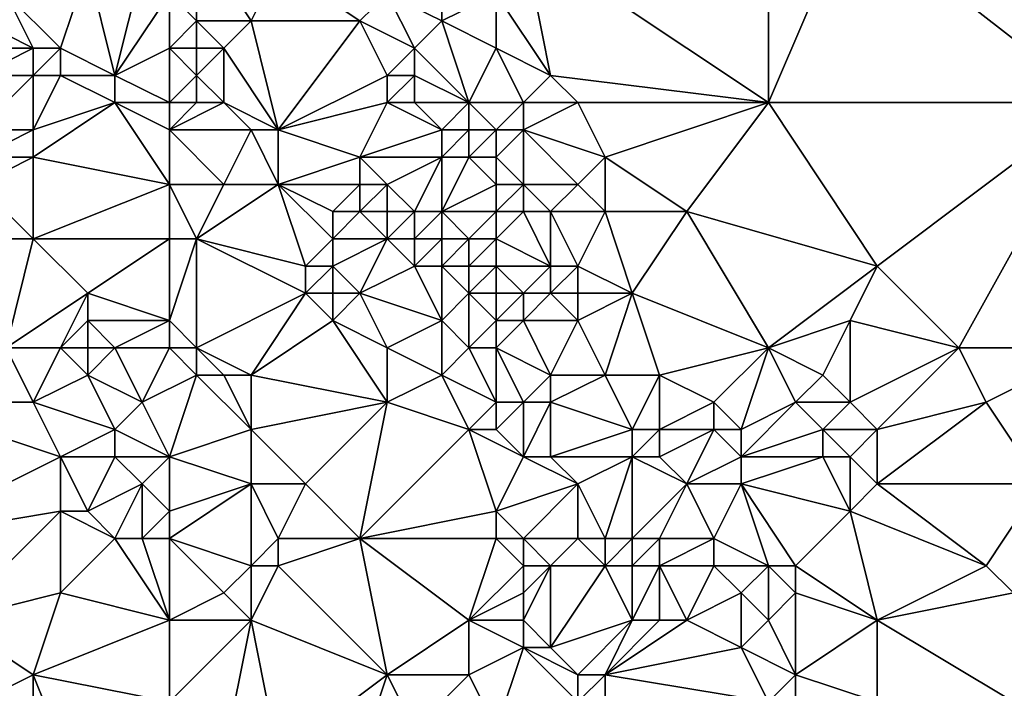
# Model space of a CAD drawing. Units: metres. Extents: x 78750 to 79375, y 347000 to 347500.
# Drawn here: x 78808 to 78845, y 347096 to 347121 of the extents above; entities that cross this region are included whole.
import ezdxf

# ---------------------------------------------------------------- set-up
doc = ezdxf.new("R2010")
doc.units = ezdxf.units.M
doc.layers.add('Terrain', color=15, linetype='Continuous')

msp = doc.modelspace()

# ---------------------------------------------------------------- linework, layer by layer
at = {"layer": 'Terrain'}
for points in [[(78827, 347124, 247.89), (78836, 347118, 247.91), (78836, 347128, 247.93), (78827, 347124, 247.89)], [(78836, 347128, 247.93), (78836, 347118, 247.91), (78839, 347125, 247.84), (78836, 347128, 247.93)], [(78839, 347125, 247.84), (78836, 347118, 247.91), (78848, 347118, 247.78), (78839, 347125, 247.84)], [(78849, 347124, 248), (78839, 347125, 247.84), (78848, 347118, 247.78), (78849, 347124, 248)], [(78815, 347124, 248.39), (78814, 347122, 248.18), (78815, 347121, 247.98), (78815, 347124, 248.39)], [(78815, 347124, 248.39), (78815, 347121, 247.98), (78817, 347121, 248.27), (78815, 347124, 248.39)], [(78815, 347124, 248.39), (78817, 347121, 248.27), (78818, 347123, 248.48), (78815, 347124, 248.39)], [(78827, 347124, 247.89), (78826, 347122, 247.95), (78828, 347119, 247.99), (78827, 347124, 247.89)], [(78827, 347124, 247.89), (78828, 347119, 247.99), (78836, 347118, 247.91), (78827, 347124, 247.89)], [(78811, 347123, 248.4), (78808, 347122, 248.45), (78810, 347120, 248.24), (78811, 347123, 248.4)], [(78811, 347123, 248.4), (78810, 347120, 248.24), (78812, 347119, 247.97), (78811, 347123, 248.4)], [(78811, 347123, 248.4), (78812, 347119, 247.97), (78813, 347123, 248.31), (78811, 347123, 248.4)], [(78814, 347122, 248.18), (78813, 347123, 248.31), (78812, 347119, 247.97), (78814, 347122, 248.18)], [(78818, 347123, 248.48), (78817, 347121, 248.27), (78821, 347121, 248.46), (78818, 347123, 248.48)], [(78818, 347123, 248.48), (78821, 347121, 248.46), (78822, 347122, 248.22), (78818, 347123, 248.48)], [(78808, 347122, 248.45), (78807, 347121, 248.13), (78809, 347120, 248.15), (78808, 347122, 248.45)], [(78808, 347122, 248.45), (78809, 347120, 248.15), (78810, 347120, 248.24), (78808, 347122, 248.45)], [(78814, 347122, 248.18), (78812, 347119, 247.97), (78814, 347120, 247.95), (78814, 347122, 248.18)], [(78814, 347122, 248.18), (78814, 347120, 247.95), (78815, 347121, 247.98), (78814, 347122, 248.18)], [(78822, 347122, 248.22), (78821, 347121, 248.46), (78823, 347120, 248.51), (78822, 347122, 248.22)], [(78822, 347122, 248.22), (78823, 347120, 248.51), (78824, 347121, 248.05), (78822, 347122, 248.22)], [(78822, 347122, 248.22), (78824, 347121, 248.05), (78824, 347122, 248.12), (78822, 347122, 248.22)], [(78824, 347122, 248.12), (78824, 347121, 248.05), (78826, 347122, 247.95), (78824, 347122, 248.12)], [(78824, 347121, 248.05), (78826, 347120, 248.01), (78826, 347122, 247.95), (78824, 347121, 248.05)], [(78826, 347122, 247.95), (78826, 347120, 248.01), (78828, 347119, 247.99), (78826, 347122, 247.95)], [(78807, 347121, 248.13), (78807, 347120, 247.94), (78809, 347120, 248.15), (78807, 347121, 248.13)], [(78815, 347121, 247.98), (78814, 347120, 247.95), (78815, 347120, 247.91), (78815, 347121, 247.98)], [(78815, 347121, 247.98), (78815, 347120, 247.91), (78816, 347120, 248.03), (78815, 347121, 247.98)], [(78815, 347121, 247.98), (78816, 347120, 248.03), (78817, 347121, 248.27), (78815, 347121, 247.98)], [(78817, 347121, 248.27), (78816, 347120, 248.03), (78818, 347117, 247.76), (78817, 347121, 248.27)], [(78817, 347121, 248.27), (78818, 347117, 247.76), (78821, 347121, 248.46), (78817, 347121, 248.27)], [(78821, 347121, 248.46), (78818, 347117, 247.76), (78822, 347119, 248.47), (78821, 347121, 248.46)], [(78821, 347121, 248.46), (78822, 347119, 248.47), (78823, 347120, 248.51), (78821, 347121, 248.46)], [(78824, 347121, 248.05), (78823, 347120, 248.51), (78825, 347118, 248.43), (78824, 347121, 248.05)], [(78824, 347121, 248.05), (78825, 347118, 248.43), (78826, 347120, 248.01), (78824, 347121, 248.05)], [(78807, 347120, 247.94), (78807, 347119, 247.83), (78809, 347120, 248.15), (78807, 347120, 247.94)], [(78809, 347120, 248.15), (78807, 347119, 247.83), (78809, 347119, 248.06), (78809, 347120, 248.15)], [(78809, 347120, 248.15), (78809, 347119, 248.06), (78810, 347120, 248.24), (78809, 347120, 248.15)], [(78810, 347120, 248.24), (78809, 347119, 248.06), (78810, 347119, 248.23), (78810, 347120, 248.24)], [(78810, 347120, 248.24), (78810, 347119, 248.23), (78812, 347119, 247.97), (78810, 347120, 248.24)], [(78814, 347120, 247.95), (78812, 347119, 247.97), (78814, 347118, 247.99), (78814, 347120, 247.95)], [(78814, 347120, 247.95), (78814, 347118, 247.99), (78815, 347119, 247.89), (78814, 347120, 247.95)], [(78814, 347120, 247.95), (78815, 347119, 247.89), (78815, 347120, 247.91), (78814, 347120, 247.95)], [(78815, 347120, 247.91), (78815, 347119, 247.89), (78816, 347120, 248.03), (78815, 347120, 247.91)], [(78816, 347120, 248.03), (78815, 347119, 247.89), (78816, 347118, 247.74), (78816, 347120, 248.03)], [(78816, 347120, 248.03), (78816, 347118, 247.74), (78818, 347117, 247.76), (78816, 347120, 248.03)], [(78823, 347120, 248.51), (78822, 347119, 248.47), (78823, 347119, 248.67), (78823, 347120, 248.51)], [(78823, 347120, 248.51), (78823, 347119, 248.67), (78825, 347118, 248.43), (78823, 347120, 248.51)], [(78826, 347120, 248.01), (78825, 347118, 248.43), (78827, 347118, 248.16), (78826, 347120, 248.01)], [(78826, 347120, 248.01), (78827, 347118, 248.16), (78828, 347119, 247.99), (78826, 347120, 248.01)], [(78807, 347119, 247.83), (78807, 347117, 248.04), (78809, 347119, 248.06), (78807, 347119, 247.83)], [(78809, 347119, 248.06), (78807, 347117, 248.04), (78809, 347117, 248.29), (78809, 347119, 248.06)], [(78809, 347119, 248.06), (78809, 347117, 248.29), (78810, 347119, 248.23), (78809, 347119, 248.06)], [(78810, 347119, 248.23), (78809, 347117, 248.29), (78812, 347118, 248.03), (78810, 347119, 248.23)], [(78810, 347119, 248.23), (78812, 347118, 248.03), (78812, 347119, 247.97), (78810, 347119, 248.23)], [(78812, 347119, 247.97), (78812, 347118, 248.03), (78814, 347118, 247.99), (78812, 347119, 247.97)], [(78815, 347119, 247.89), (78814, 347118, 247.99), (78815, 347118, 247.83), (78815, 347119, 247.89)], [(78815, 347119, 247.89), (78815, 347118, 247.83), (78816, 347118, 247.74), (78815, 347119, 247.89)], [(78822, 347119, 248.47), (78818, 347117, 247.76), (78822, 347118, 248.46), (78822, 347119, 248.47)], [(78822, 347119, 248.47), (78822, 347118, 248.46), (78823, 347119, 248.67), (78822, 347119, 248.47)], [(78823, 347119, 248.67), (78822, 347118, 248.46), (78823, 347118, 248.63), (78823, 347119, 248.67)], [(78823, 347119, 248.67), (78823, 347118, 248.63), (78825, 347118, 248.43), (78823, 347119, 248.67)], [(78828, 347119, 247.99), (78827, 347118, 248.16), (78829, 347118, 248), (78828, 347119, 247.99)], [(78828, 347119, 247.99), (78829, 347118, 248), (78836, 347118, 247.91), (78828, 347119, 247.99)], [(78812, 347118, 248.03), (78809, 347117, 248.29), (78809, 347116, 248.43), (78812, 347118, 248.03)], [(78814, 347115, 248.45), (78812, 347118, 248.03), (78809, 347116, 248.43), (78814, 347115, 248.45)], [(78814, 347118, 247.99), (78812, 347118, 248.03), (78814, 347117, 248.23), (78814, 347118, 247.99)], [(78814, 347117, 248.23), (78812, 347118, 248.03), (78814, 347115, 248.45), (78814, 347117, 248.23)], [(78814, 347118, 247.99), (78814, 347117, 248.23), (78815, 347118, 247.83), (78814, 347118, 247.99)], [(78815, 347118, 247.83), (78814, 347117, 248.23), (78816, 347118, 247.74), (78815, 347118, 247.83)], [(78816, 347118, 247.74), (78814, 347117, 248.23), (78817, 347117, 247.79), (78816, 347118, 247.74)], [(78816, 347118, 247.74), (78817, 347117, 247.79), (78818, 347117, 247.76), (78816, 347118, 247.74)], [(78822, 347118, 248.46), (78818, 347117, 247.76), (78821, 347116, 247.89), (78822, 347118, 248.46)], [(78822, 347118, 248.46), (78821, 347116, 247.89), (78824, 347117, 248.54), (78822, 347118, 248.46)], [(78822, 347118, 248.46), (78824, 347117, 248.54), (78823, 347118, 248.63), (78822, 347118, 248.46)], [(78823, 347118, 248.63), (78824, 347117, 248.54), (78825, 347118, 248.43), (78823, 347118, 248.63)], [(78824, 347117, 248.54), (78825, 347117, 248.42), (78825, 347118, 248.43), (78824, 347117, 248.54)], [(78825, 347118, 248.43), (78825, 347117, 248.42), (78826, 347117, 248.31), (78825, 347118, 248.43)], [(78825, 347118, 248.43), (78826, 347117, 248.31), (78827, 347118, 248.16), (78825, 347118, 248.43)], [(78827, 347118, 248.16), (78826, 347117, 248.31), (78827, 347117, 248.26), (78827, 347118, 248.16)], [(78827, 347118, 248.16), (78827, 347117, 248.26), (78829, 347118, 248), (78827, 347118, 248.16)], [(78829, 347118, 248), (78827, 347117, 248.26), (78830, 347116, 248.22), (78829, 347118, 248)], [(78829, 347118, 248), (78830, 347116, 248.22), (78836, 347118, 247.91), (78829, 347118, 248)], [(78830, 347116, 248.22), (78833, 347114, 248.11), (78836, 347118, 247.91), (78830, 347116, 248.22)], [(78833, 347114, 248.11), (78840, 347112, 247.82), (78836, 347118, 247.91), (78833, 347114, 248.11)], [(78848, 347118, 247.78), (78836, 347118, 247.91), (78840, 347112, 247.82), (78848, 347118, 247.78)], [(78848, 347118, 247.78), (78840, 347112, 247.82), (78843, 347109, 247.93), (78848, 347118, 247.78)], [(78848, 347118, 247.78), (78843, 347109, 247.93), (78848, 347109, 247.73), (78848, 347118, 247.78)], [(78807, 347117, 248.04), (78807, 347116, 248.24), (78809, 347117, 248.29), (78807, 347117, 248.04)], [(78809, 347117, 248.29), (78807, 347116, 248.24), (78809, 347116, 248.43), (78809, 347117, 248.29)], [(78814, 347117, 248.23), (78814, 347115, 248.45), (78816, 347115, 248.24), (78814, 347117, 248.23)], [(78814, 347117, 248.23), (78816, 347115, 248.24), (78817, 347117, 247.79), (78814, 347117, 248.23)], [(78817, 347117, 247.79), (78816, 347115, 248.24), (78818, 347115, 247.97), (78817, 347117, 247.79)], [(78817, 347117, 247.79), (78818, 347115, 247.97), (78818, 347117, 247.76), (78817, 347117, 247.79)], [(78818, 347117, 247.76), (78818, 347115, 247.97), (78821, 347116, 247.89), (78818, 347117, 247.76)], [(78824, 347117, 248.54), (78821, 347116, 247.89), (78824, 347116, 248.29), (78824, 347117, 248.54)], [(78824, 347117, 248.54), (78824, 347116, 248.29), (78825, 347117, 248.42), (78824, 347117, 248.54)], [(78824, 347116, 248.29), (78825, 347116, 248.39), (78825, 347117, 248.42), (78824, 347116, 248.29)], [(78825, 347117, 248.42), (78825, 347116, 248.39), (78826, 347117, 248.31), (78825, 347117, 248.42)], [(78826, 347117, 248.31), (78825, 347116, 248.39), (78826, 347116, 248.44), (78826, 347117, 248.31)], [(78826, 347117, 248.31), (78826, 347116, 248.44), (78827, 347117, 248.26), (78826, 347117, 248.31)], [(78827, 347117, 248.26), (78826, 347116, 248.44), (78827, 347115, 248.42), (78827, 347117, 248.26)], [(78827, 347117, 248.26), (78827, 347115, 248.42), (78829, 347115, 248.36), (78827, 347117, 248.26)], [(78827, 347117, 248.26), (78829, 347115, 248.36), (78830, 347116, 248.22), (78827, 347117, 248.26)], [(78807, 347116, 248.24), (78807, 347115, 248.41), (78809, 347116, 248.43), (78807, 347116, 248.24)], [(78809, 347116, 248.43), (78807, 347115, 248.41), (78809, 347113, 248.43), (78809, 347116, 248.43)], [(78814, 347115, 248.45), (78809, 347116, 248.43), (78809, 347113, 248.43), (78814, 347115, 248.45)], [(78821, 347116, 247.89), (78818, 347115, 247.97), (78821, 347115, 247.67), (78821, 347116, 247.89)], [(78821, 347116, 247.89), (78821, 347115, 247.67), (78822, 347115, 247.71), (78821, 347116, 247.89)], [(78821, 347116, 247.89), (78822, 347115, 247.71), (78824, 347116, 248.29), (78821, 347116, 247.89)], [(78824, 347116, 248.29), (78822, 347115, 247.71), (78823, 347114, 247.6), (78824, 347116, 248.29)], [(78824, 347116, 248.29), (78823, 347114, 247.6), (78824, 347114, 247.72), (78824, 347116, 248.29)], [(78824, 347116, 248.29), (78824, 347114, 247.72), (78825, 347116, 248.39), (78824, 347116, 248.29)], [(78824, 347114, 247.72), (78826, 347115, 248.32), (78825, 347116, 248.39), (78824, 347114, 247.72)], [(78825, 347116, 248.39), (78826, 347115, 248.32), (78826, 347116, 248.44), (78825, 347116, 248.39)], [(78826, 347116, 248.44), (78826, 347115, 248.32), (78827, 347115, 248.42), (78826, 347116, 248.44)], [(78830, 347116, 248.22), (78829, 347115, 248.36), (78830, 347114, 248.44), (78830, 347116, 248.22)], [(78830, 347116, 248.22), (78830, 347114, 248.44), (78833, 347114, 248.11), (78830, 347116, 248.22)], [(78807, 347115, 248.41), (78806, 347113, 248.53), (78809, 347113, 248.43), (78807, 347115, 248.41)], [(78814, 347115, 248.45), (78809, 347113, 248.43), (78814, 347113, 248.62), (78814, 347115, 248.45)], [(78814, 347115, 248.45), (78814, 347113, 248.62), (78815, 347113, 248.31), (78814, 347115, 248.45)], [(78814, 347115, 248.45), (78815, 347113, 248.31), (78816, 347115, 248.24), (78814, 347115, 248.45)], [(78816, 347115, 248.24), (78815, 347113, 248.31), (78818, 347115, 247.97), (78816, 347115, 248.24)], [(78818, 347115, 247.97), (78815, 347113, 248.31), (78819, 347112, 248.28), (78818, 347115, 247.97)], [(78818, 347115, 247.97), (78819, 347112, 248.28), (78820, 347113, 248.07), (78818, 347115, 247.97)], [(78818, 347115, 247.97), (78820, 347113, 248.07), (78820, 347114, 247.93), (78818, 347115, 247.97)], [(78818, 347115, 247.97), (78820, 347114, 247.93), (78821, 347115, 247.67), (78818, 347115, 247.97)], [(78821, 347115, 247.67), (78820, 347114, 247.93), (78821, 347114, 247.67), (78821, 347115, 247.67)], [(78821, 347115, 247.67), (78821, 347114, 247.67), (78822, 347115, 247.71), (78821, 347115, 247.67)], [(78822, 347115, 247.71), (78821, 347114, 247.67), (78822, 347114, 247.53), (78822, 347115, 247.71)], [(78822, 347115, 247.71), (78822, 347114, 247.53), (78823, 347114, 247.6), (78822, 347115, 247.71)], [(78824, 347114, 247.72), (78826, 347114, 248.12), (78826, 347115, 248.32), (78824, 347114, 247.72)], [(78826, 347115, 248.32), (78826, 347114, 248.12), (78827, 347115, 248.42), (78826, 347115, 248.32)], [(78827, 347115, 248.42), (78826, 347114, 248.12), (78827, 347114, 248.4), (78827, 347115, 248.42)], [(78827, 347115, 248.42), (78827, 347114, 248.4), (78828, 347114, 248.43), (78827, 347115, 248.42)], [(78827, 347115, 248.42), (78828, 347114, 248.43), (78829, 347115, 248.36), (78827, 347115, 248.42)], [(78829, 347115, 248.36), (78828, 347114, 248.43), (78830, 347114, 248.44), (78829, 347115, 248.36)], [(78820, 347114, 247.93), (78820, 347113, 248.07), (78821, 347114, 247.67), (78820, 347114, 247.93)], [(78821, 347114, 247.67), (78820, 347113, 248.07), (78822, 347113, 247.5), (78821, 347114, 247.67)], [(78821, 347114, 247.67), (78822, 347113, 247.5), (78822, 347114, 247.53), (78821, 347114, 247.67)], [(78822, 347114, 247.53), (78822, 347113, 247.5), (78823, 347114, 247.6), (78822, 347114, 247.53)], [(78823, 347114, 247.6), (78822, 347113, 247.5), (78823, 347113, 247.29), (78823, 347114, 247.6)], [(78823, 347114, 247.6), (78823, 347113, 247.29), (78824, 347114, 247.72), (78823, 347114, 247.6)], [(78824, 347114, 247.72), (78823, 347113, 247.29), (78824, 347113, 247.21), (78824, 347114, 247.72)], [(78824, 347114, 247.72), (78825, 347113, 247.34), (78826, 347114, 248.12), (78824, 347114, 247.72)], [(78824, 347114, 247.72), (78824, 347113, 247.21), (78825, 347113, 247.34), (78824, 347114, 247.72)], [(78826, 347114, 248.12), (78825, 347113, 247.34), (78826, 347113, 247.67), (78826, 347114, 248.12)], [(78826, 347114, 248.12), (78826, 347113, 247.67), (78827, 347114, 248.4), (78826, 347114, 248.12)], [(78827, 347114, 248.4), (78826, 347113, 247.67), (78828, 347112, 247.99), (78827, 347114, 248.4)], [(78827, 347114, 248.4), (78828, 347112, 247.99), (78828, 347114, 248.43), (78827, 347114, 248.4)], [(78828, 347114, 248.43), (78828, 347112, 247.99), (78829, 347112, 248.22), (78828, 347114, 248.43)], [(78828, 347114, 248.43), (78829, 347112, 248.22), (78830, 347114, 248.44), (78828, 347114, 248.43)], [(78830, 347114, 248.44), (78829, 347112, 248.22), (78831, 347111, 248.19), (78830, 347114, 248.44)], [(78830, 347114, 248.44), (78831, 347111, 248.19), (78833, 347114, 248.11), (78830, 347114, 248.44)], [(78833, 347114, 248.11), (78831, 347111, 248.19), (78836, 347109, 248.13), (78833, 347114, 248.11)], [(78833, 347114, 248.11), (78836, 347109, 248.13), (78840, 347112, 247.82), (78833, 347114, 248.11)], [(78806, 347113, 248.53), (78808, 347109, 248.59), (78809, 347113, 248.43), (78806, 347113, 248.53)], [(78809, 347113, 248.43), (78808, 347109, 248.59), (78811, 347111, 248.72), (78809, 347113, 248.43)], [(78814, 347113, 248.62), (78809, 347113, 248.43), (78811, 347111, 248.72), (78814, 347113, 248.62)], [(78814, 347113, 248.62), (78811, 347111, 248.72), (78814, 347110, 248.5), (78814, 347113, 248.62)], [(78814, 347113, 248.62), (78814, 347110, 248.5), (78815, 347113, 248.31), (78814, 347113, 248.62)], [(78815, 347113, 248.31), (78814, 347110, 248.5), (78815, 347109, 248.74), (78815, 347113, 248.31)], [(78815, 347113, 248.31), (78815, 347109, 248.74), (78819, 347111, 248.43), (78815, 347113, 248.31)], [(78815, 347113, 248.31), (78819, 347111, 248.43), (78819, 347112, 248.28), (78815, 347113, 248.31)], [(78820, 347113, 248.07), (78819, 347112, 248.28), (78820, 347112, 248.2), (78820, 347113, 248.07)], [(78820, 347113, 248.07), (78820, 347112, 248.2), (78822, 347113, 247.5), (78820, 347113, 248.07)], [(78822, 347113, 247.5), (78820, 347112, 248.2), (78821, 347111, 248.23), (78822, 347113, 247.5)], [(78822, 347113, 247.5), (78821, 347111, 248.23), (78823, 347112, 247.36), (78822, 347113, 247.5)], [(78822, 347113, 247.5), (78823, 347112, 247.36), (78823, 347113, 247.29), (78822, 347113, 247.5)], [(78823, 347113, 247.29), (78823, 347112, 247.36), (78824, 347113, 247.21), (78823, 347113, 247.29)], [(78824, 347113, 247.21), (78823, 347112, 247.36), (78824, 347112, 247.11), (78824, 347113, 247.21)], [(78824, 347113, 247.21), (78824, 347112, 247.11), (78825, 347113, 247.34), (78824, 347113, 247.21)], [(78824, 347112, 247.11), (78825, 347112, 247.1), (78825, 347113, 247.34), (78824, 347112, 247.11)], [(78825, 347113, 247.34), (78825, 347112, 247.1), (78826, 347113, 247.67), (78825, 347113, 247.34)], [(78826, 347113, 247.67), (78825, 347112, 247.1), (78826, 347112, 247.34), (78826, 347113, 247.67)], [(78826, 347113, 247.67), (78826, 347112, 247.34), (78828, 347112, 247.99), (78826, 347113, 247.67)], [(78819, 347112, 248.28), (78819, 347111, 248.43), (78820, 347112, 248.2), (78819, 347112, 248.28)], [(78820, 347112, 248.2), (78819, 347111, 248.43), (78820, 347111, 248.36), (78820, 347112, 248.2)], [(78820, 347112, 248.2), (78820, 347111, 248.36), (78821, 347111, 248.23), (78820, 347112, 248.2)], [(78823, 347112, 247.36), (78821, 347111, 248.23), (78824, 347110, 247.48), (78823, 347112, 247.36)], [(78823, 347112, 247.36), (78824, 347110, 247.48), (78824, 347112, 247.11), (78823, 347112, 247.36)], [(78824, 347112, 247.11), (78825, 347111, 247.09), (78825, 347112, 247.1), (78824, 347112, 247.11)], [(78824, 347112, 247.11), (78824, 347110, 247.48), (78825, 347111, 247.09), (78824, 347112, 247.11)], [(78825, 347112, 247.1), (78825, 347111, 247.09), (78826, 347112, 247.34), (78825, 347112, 247.1)], [(78826, 347112, 247.34), (78825, 347111, 247.09), (78826, 347111, 247.2), (78826, 347112, 247.34)], [(78826, 347112, 247.34), (78826, 347111, 247.2), (78827, 347111, 247.6), (78826, 347112, 247.34)], [(78826, 347112, 247.34), (78827, 347111, 247.6), (78828, 347112, 247.99), (78826, 347112, 247.34)], [(78828, 347112, 247.99), (78827, 347111, 247.6), (78828, 347111, 247.86), (78828, 347112, 247.99)], [(78828, 347112, 247.99), (78828, 347111, 247.86), (78829, 347112, 248.22), (78828, 347112, 247.99)], [(78829, 347112, 248.22), (78828, 347111, 247.86), (78829, 347111, 248.07), (78829, 347112, 248.22)], [(78829, 347112, 248.22), (78829, 347111, 248.07), (78831, 347111, 248.19), (78829, 347112, 248.22)], [(78840, 347112, 247.82), (78836, 347109, 248.13), (78839, 347110, 247.87), (78840, 347112, 247.82)], [(78840, 347112, 247.82), (78839, 347110, 247.87), (78843, 347109, 247.93), (78840, 347112, 247.82)], [(78811, 347111, 248.72), (78808, 347109, 248.59), (78810, 347109, 248.6), (78811, 347111, 248.72)], [(78811, 347111, 248.72), (78810, 347109, 248.6), (78811, 347110, 248.92), (78811, 347111, 248.72)], [(78814, 347110, 248.5), (78811, 347111, 248.72), (78811, 347110, 248.92), (78814, 347110, 248.5)], [(78819, 347111, 248.43), (78815, 347109, 248.74), (78817, 347108, 248.54), (78819, 347111, 248.43)], [(78819, 347111, 248.43), (78817, 347108, 248.54), (78820, 347110, 248.5), (78819, 347111, 248.43)], [(78819, 347111, 248.43), (78820, 347110, 248.5), (78820, 347111, 248.36), (78819, 347111, 248.43)], [(78820, 347111, 248.36), (78820, 347110, 248.5), (78821, 347111, 248.23), (78820, 347111, 248.36)], [(78821, 347111, 248.23), (78820, 347110, 248.5), (78822, 347109, 248.29), (78821, 347111, 248.23)], [(78821, 347111, 248.23), (78822, 347109, 248.29), (78824, 347110, 247.48), (78821, 347111, 248.23)], [(78824, 347110, 247.48), (78825, 347109, 247.58), (78825, 347111, 247.09), (78824, 347110, 247.48)], [(78825, 347111, 247.09), (78826, 347110, 247.32), (78826, 347111, 247.2), (78825, 347111, 247.09)], [(78825, 347111, 247.09), (78825, 347109, 247.58), (78826, 347110, 247.32), (78825, 347111, 247.09)], [(78826, 347111, 247.2), (78826, 347110, 247.32), (78827, 347111, 247.6), (78826, 347111, 247.2)], [(78827, 347111, 247.6), (78826, 347110, 247.32), (78827, 347110, 247.59), (78827, 347111, 247.6)], [(78827, 347111, 247.6), (78827, 347110, 247.59), (78828, 347111, 247.86), (78827, 347111, 247.6)], [(78828, 347111, 247.86), (78827, 347110, 247.59), (78829, 347110, 248.01), (78828, 347111, 247.86)], [(78828, 347111, 247.86), (78829, 347110, 248.01), (78829, 347111, 248.07), (78828, 347111, 247.86)], [(78829, 347111, 248.07), (78829, 347110, 248.01), (78831, 347111, 248.19), (78829, 347111, 248.07)], [(78831, 347111, 248.19), (78829, 347110, 248.01), (78830, 347108, 248.07), (78831, 347111, 248.19)], [(78831, 347111, 248.19), (78830, 347108, 248.07), (78832, 347108, 248.2), (78831, 347111, 248.19)], [(78831, 347111, 248.19), (78832, 347108, 248.2), (78836, 347109, 248.13), (78831, 347111, 248.19)], [(78811, 347110, 248.92), (78810, 347109, 248.6), (78811, 347109, 248.76), (78811, 347110, 248.92)], [(78811, 347110, 248.92), (78811, 347109, 248.76), (78812, 347109, 248.83), (78811, 347110, 248.92)], [(78814, 347110, 248.5), (78811, 347110, 248.92), (78812, 347109, 248.83), (78814, 347110, 248.5)], [(78814, 347110, 248.5), (78812, 347109, 248.83), (78814, 347109, 248.63), (78814, 347110, 248.5)], [(78814, 347110, 248.5), (78814, 347109, 248.63), (78815, 347109, 248.74), (78814, 347110, 248.5)], [(78820, 347110, 248.5), (78817, 347108, 248.54), (78822, 347107, 248.32), (78820, 347110, 248.5)], [(78820, 347110, 248.5), (78822, 347107, 248.32), (78822, 347109, 248.29), (78820, 347110, 248.5)], [(78824, 347110, 247.48), (78822, 347109, 248.29), (78824, 347108, 248.04), (78824, 347110, 247.48)], [(78824, 347110, 247.48), (78824, 347108, 248.04), (78825, 347109, 247.58), (78824, 347110, 247.48)], [(78826, 347110, 247.32), (78825, 347109, 247.58), (78826, 347109, 247.53), (78826, 347110, 247.32)], [(78826, 347110, 247.32), (78826, 347109, 247.53), (78827, 347110, 247.59), (78826, 347110, 247.32)], [(78827, 347110, 247.59), (78826, 347109, 247.53), (78828, 347108, 247.83), (78827, 347110, 247.59)], [(78827, 347110, 247.59), (78828, 347108, 247.83), (78829, 347110, 248.01), (78827, 347110, 247.59)], [(78829, 347110, 248.01), (78828, 347108, 247.83), (78830, 347108, 248.07), (78829, 347110, 248.01)], [(78839, 347110, 247.87), (78836, 347109, 248.13), (78838, 347108, 248.02), (78839, 347110, 247.87)], [(78839, 347110, 247.87), (78838, 347108, 248.02), (78839, 347107, 248.1), (78839, 347110, 247.87)], [(78839, 347110, 247.87), (78839, 347107, 248.1), (78843, 347109, 247.93), (78839, 347110, 247.87)], [(78808, 347109, 248.59), (78804, 347107, 248.41), (78809, 347107, 248.48), (78808, 347109, 248.59)], [(78808, 347109, 248.59), (78809, 347107, 248.48), (78810, 347109, 248.6), (78808, 347109, 248.59)], [(78810, 347109, 248.6), (78809, 347107, 248.48), (78811, 347108, 248.78), (78810, 347109, 248.6)], [(78810, 347109, 248.6), (78811, 347108, 248.78), (78811, 347109, 248.76), (78810, 347109, 248.6)], [(78811, 347109, 248.76), (78811, 347108, 248.78), (78812, 347109, 248.83), (78811, 347109, 248.76)], [(78812, 347109, 248.83), (78811, 347108, 248.78), (78813, 347107, 248.55), (78812, 347109, 248.83)], [(78814, 347109, 248.63), (78812, 347109, 248.83), (78813, 347107, 248.55), (78814, 347109, 248.63)], [(78814, 347109, 248.63), (78813, 347107, 248.55), (78815, 347108, 248.57), (78814, 347109, 248.63)], [(78814, 347109, 248.63), (78815, 347108, 248.57), (78815, 347109, 248.74), (78814, 347109, 248.63)], [(78815, 347109, 248.74), (78815, 347108, 248.57), (78816, 347108, 248.77), (78815, 347109, 248.74)], [(78815, 347109, 248.74), (78816, 347108, 248.77), (78817, 347108, 248.54), (78815, 347109, 248.74)], [(78822, 347109, 248.29), (78822, 347107, 248.32), (78824, 347108, 248.04), (78822, 347109, 248.29)], [(78824, 347108, 248.04), (78826, 347107, 247.82), (78825, 347109, 247.58), (78824, 347108, 248.04)], [(78825, 347109, 247.58), (78826, 347107, 247.82), (78826, 347109, 247.53), (78825, 347109, 247.58)], [(78826, 347109, 247.53), (78826, 347107, 247.82), (78827, 347107, 247.75), (78826, 347109, 247.53)], [(78826, 347109, 247.53), (78827, 347107, 247.75), (78828, 347108, 247.83), (78826, 347109, 247.53)], [(78832, 347108, 248.2), (78834, 347107, 248.3), (78836, 347109, 248.13), (78832, 347108, 248.2)], [(78834, 347107, 248.3), (78835, 347106, 248.44), (78836, 347109, 248.13), (78834, 347107, 248.3)], [(78835, 347106, 248.44), (78837, 347107, 248.31), (78836, 347109, 248.13), (78835, 347106, 248.44)], [(78836, 347109, 248.13), (78837, 347107, 248.31), (78838, 347108, 248.02), (78836, 347109, 248.13)], [(78843, 347109, 247.93), (78839, 347107, 248.1), (78840, 347106, 248.13), (78843, 347109, 247.93)], [(78843, 347109, 247.93), (78840, 347106, 248.13), (78844, 347107, 248.06), (78843, 347109, 247.93)], [(78848, 347109, 247.73), (78843, 347109, 247.93), (78844, 347107, 248.06), (78848, 347109, 247.73)], [(78848, 347109, 247.73), (78844, 347107, 248.06), (78846, 347104, 247.88), (78848, 347109, 247.73)], [(78811, 347108, 248.78), (78809, 347107, 248.48), (78812, 347106, 248.64), (78811, 347108, 248.78)], [(78811, 347108, 248.78), (78812, 347106, 248.64), (78813, 347107, 248.55), (78811, 347108, 248.78)], [(78815, 347108, 248.57), (78813, 347107, 248.55), (78814, 347105, 248.57), (78815, 347108, 248.57)], [(78815, 347108, 248.57), (78814, 347105, 248.57), (78817, 347106, 248.55), (78815, 347108, 248.57)], [(78815, 347108, 248.57), (78817, 347106, 248.55), (78816, 347108, 248.77), (78815, 347108, 248.57)], [(78816, 347108, 248.77), (78817, 347106, 248.55), (78817, 347108, 248.54), (78816, 347108, 248.77)], [(78817, 347108, 248.54), (78817, 347106, 248.55), (78822, 347107, 248.32), (78817, 347108, 248.54)], [(78824, 347108, 248.04), (78822, 347107, 248.32), (78825, 347106, 248.04), (78824, 347108, 248.04)], [(78824, 347108, 248.04), (78825, 347106, 248.04), (78826, 347107, 247.82), (78824, 347108, 248.04)], [(78828, 347108, 247.83), (78827, 347107, 247.75), (78828, 347107, 247.79), (78828, 347108, 247.83)], [(78828, 347108, 247.83), (78828, 347107, 247.79), (78830, 347108, 248.07), (78828, 347108, 247.83)], [(78830, 347108, 248.07), (78828, 347107, 247.79), (78831, 347106, 248.13), (78830, 347108, 248.07)], [(78830, 347108, 248.07), (78831, 347106, 248.13), (78832, 347108, 248.2), (78830, 347108, 248.07)], [(78832, 347108, 248.2), (78831, 347106, 248.13), (78832, 347106, 248.31), (78832, 347108, 248.2)], [(78832, 347108, 248.2), (78832, 347106, 248.31), (78834, 347107, 248.3), (78832, 347108, 248.2)], [(78838, 347108, 248.02), (78837, 347107, 248.31), (78839, 347107, 248.1), (78838, 347108, 248.02)], [(78804, 347107, 248.41), (78804, 347102, 248.34), (78810, 347105, 248.42), (78804, 347107, 248.41)], [(78804, 347107, 248.41), (78810, 347105, 248.42), (78809, 347107, 248.48), (78804, 347107, 248.41)], [(78809, 347107, 248.48), (78810, 347105, 248.42), (78812, 347106, 248.64), (78809, 347107, 248.48)], [(78814, 347105, 248.57), (78813, 347107, 248.55), (78812, 347106, 248.64), (78814, 347105, 248.57)], [(78822, 347107, 248.32), (78817, 347106, 248.55), (78819, 347104, 248.63), (78822, 347107, 248.32)], [(78822, 347107, 248.32), (78819, 347104, 248.63), (78821, 347102, 248.35), (78822, 347107, 248.32)], [(78822, 347107, 248.32), (78821, 347102, 248.35), (78825, 347106, 248.04), (78822, 347107, 248.32)], [(78826, 347107, 247.82), (78825, 347106, 248.04), (78826, 347106, 247.84), (78826, 347107, 247.82)], [(78826, 347107, 247.82), (78826, 347106, 247.84), (78827, 347107, 247.75), (78826, 347107, 247.82)], [(78827, 347107, 247.75), (78826, 347106, 247.84), (78827, 347105, 247.8), (78827, 347107, 247.75)], [(78827, 347107, 247.75), (78827, 347105, 247.8), (78828, 347107, 247.79), (78827, 347107, 247.75)], [(78828, 347107, 247.79), (78827, 347105, 247.8), (78828, 347105, 247.79), (78828, 347107, 247.79)], [(78828, 347107, 247.79), (78828, 347105, 247.79), (78831, 347106, 248.13), (78828, 347107, 247.79)], [(78834, 347107, 248.3), (78832, 347106, 248.31), (78834, 347106, 248.41), (78834, 347107, 248.3)], [(78834, 347107, 248.3), (78834, 347106, 248.41), (78835, 347106, 248.44), (78834, 347107, 248.3)], [(78835, 347106, 248.44), (78835, 347105, 248.54), (78837, 347107, 248.31), (78835, 347106, 248.44)], [(78835, 347105, 248.54), (78838, 347106, 248.37), (78837, 347107, 248.31), (78835, 347105, 248.54)], [(78837, 347107, 248.31), (78838, 347106, 248.37), (78839, 347107, 248.1), (78837, 347107, 248.31)], [(78839, 347107, 248.1), (78838, 347106, 248.37), (78840, 347106, 248.13), (78839, 347107, 248.1)], [(78844, 347107, 248.06), (78840, 347106, 248.13), (78840, 347104, 248.3), (78844, 347107, 248.06)], [(78844, 347107, 248.06), (78840, 347104, 248.3), (78846, 347104, 247.88), (78844, 347107, 248.06)], [(78812, 347106, 248.64), (78810, 347105, 248.42), (78812, 347105, 248.68), (78812, 347106, 248.64)], [(78814, 347105, 248.57), (78812, 347106, 248.64), (78812, 347105, 248.68), (78814, 347105, 248.57)], [(78817, 347106, 248.55), (78814, 347105, 248.57), (78817, 347104, 248.59), (78817, 347106, 248.55)], [(78817, 347106, 248.55), (78817, 347104, 248.59), (78819, 347104, 248.63), (78817, 347106, 248.55)], [(78821, 347102, 248.35), (78826, 347103, 248.17), (78825, 347106, 248.04), (78821, 347102, 248.35)], [(78825, 347106, 248.04), (78826, 347103, 248.17), (78827, 347105, 247.8), (78825, 347106, 248.04)], [(78825, 347106, 248.04), (78827, 347105, 247.8), (78826, 347106, 247.84), (78825, 347106, 248.04)], [(78831, 347106, 248.13), (78828, 347105, 247.79), (78831, 347105, 248.19), (78831, 347106, 248.13)], [(78831, 347106, 248.13), (78831, 347105, 248.19), (78832, 347106, 248.31), (78831, 347106, 248.13)], [(78832, 347106, 248.31), (78831, 347105, 248.19), (78832, 347105, 248.43), (78832, 347106, 248.31)], [(78832, 347106, 248.31), (78832, 347105, 248.43), (78834, 347106, 248.41), (78832, 347106, 248.31)], [(78834, 347106, 248.41), (78832, 347105, 248.43), (78833, 347104, 248.53), (78834, 347106, 248.41)], [(78834, 347106, 248.41), (78833, 347104, 248.53), (78835, 347105, 248.54), (78834, 347106, 248.41)], [(78834, 347106, 248.41), (78835, 347105, 248.54), (78835, 347106, 248.44), (78834, 347106, 248.41)], [(78835, 347105, 248.54), (78838, 347105, 248.48), (78838, 347106, 248.37), (78835, 347105, 248.54)], [(78838, 347106, 248.37), (78838, 347105, 248.48), (78839, 347105, 248.46), (78838, 347106, 248.37)], [(78838, 347106, 248.37), (78839, 347105, 248.46), (78840, 347106, 248.13), (78838, 347106, 248.37)], [(78840, 347106, 248.13), (78839, 347105, 248.46), (78840, 347104, 248.3), (78840, 347106, 248.13)], [(78810, 347105, 248.42), (78804, 347102, 248.34), (78810, 347103, 248.49), (78810, 347105, 248.42)], [(78810, 347105, 248.42), (78810, 347103, 248.49), (78811, 347103, 248.36), (78810, 347105, 248.42)], [(78810, 347105, 248.42), (78811, 347103, 248.36), (78812, 347105, 248.68), (78810, 347105, 248.42)], [(78812, 347105, 248.68), (78811, 347103, 248.36), (78813, 347104, 248.53), (78812, 347105, 248.68)], [(78814, 347105, 248.57), (78812, 347105, 248.68), (78813, 347104, 248.53), (78814, 347105, 248.57)], [(78814, 347105, 248.57), (78813, 347104, 248.53), (78814, 347103, 248.6), (78814, 347105, 248.57)], [(78814, 347105, 248.57), (78814, 347103, 248.6), (78817, 347104, 248.59), (78814, 347105, 248.57)], [(78827, 347105, 247.8), (78826, 347103, 248.17), (78829, 347104, 247.97), (78827, 347105, 247.8)], [(78827, 347105, 247.8), (78829, 347104, 247.97), (78828, 347105, 247.79), (78827, 347105, 247.8)], [(78828, 347105, 247.79), (78829, 347104, 247.97), (78831, 347105, 248.19), (78828, 347105, 247.79)], [(78831, 347105, 248.19), (78829, 347104, 247.97), (78830, 347102, 247.96), (78831, 347105, 248.19)], [(78831, 347105, 248.19), (78830, 347102, 247.96), (78831, 347102, 247.88), (78831, 347105, 248.19)], [(78831, 347105, 248.19), (78831, 347102, 247.88), (78833, 347104, 248.53), (78831, 347105, 248.19)], [(78831, 347105, 248.19), (78833, 347104, 248.53), (78832, 347105, 248.43), (78831, 347105, 248.19)], [(78835, 347105, 248.54), (78833, 347104, 248.53), (78835, 347104, 248.6), (78835, 347105, 248.54)], [(78835, 347105, 248.54), (78835, 347104, 248.6), (78838, 347105, 248.48), (78835, 347105, 248.54)], [(78835, 347104, 248.6), (78839, 347103, 248.39), (78838, 347105, 248.48), (78835, 347104, 248.6)], [(78838, 347105, 248.48), (78839, 347103, 248.39), (78839, 347105, 248.46), (78838, 347105, 248.48)], [(78839, 347105, 248.46), (78839, 347103, 248.39), (78840, 347104, 248.3), (78839, 347105, 248.46)], [(78813, 347104, 248.53), (78811, 347103, 248.36), (78812, 347102, 248.48), (78813, 347104, 248.53)], [(78813, 347104, 248.53), (78812, 347102, 248.48), (78813, 347102, 248.4), (78813, 347104, 248.53)], [(78814, 347103, 248.6), (78813, 347104, 248.53), (78813, 347102, 248.4), (78814, 347103, 248.6)], [(78817, 347104, 248.59), (78814, 347103, 248.6), (78814, 347102, 248.65), (78817, 347104, 248.59)], [(78817, 347104, 248.59), (78814, 347102, 248.65), (78817, 347101, 248.51), (78817, 347104, 248.59)], [(78817, 347104, 248.59), (78817, 347101, 248.51), (78818, 347102, 248.34), (78817, 347104, 248.59)], [(78817, 347104, 248.59), (78818, 347102, 248.34), (78819, 347104, 248.63), (78817, 347104, 248.59)], [(78819, 347104, 248.63), (78818, 347102, 248.34), (78821, 347102, 248.35), (78819, 347104, 248.63)], [(78829, 347104, 247.97), (78826, 347103, 248.17), (78827, 347102, 248.28), (78829, 347104, 247.97)], [(78829, 347104, 247.97), (78827, 347102, 248.28), (78829, 347102, 248.12), (78829, 347104, 247.97)], [(78829, 347104, 247.97), (78829, 347102, 248.12), (78830, 347102, 247.96), (78829, 347104, 247.97)], [(78833, 347104, 248.53), (78831, 347102, 247.88), (78832, 347102, 247.92), (78833, 347104, 248.53)], [(78833, 347104, 248.53), (78832, 347102, 247.92), (78834, 347102, 248.43), (78833, 347104, 248.53)], [(78833, 347104, 248.53), (78834, 347102, 248.43), (78835, 347104, 248.6), (78833, 347104, 248.53)], [(78835, 347104, 248.6), (78834, 347102, 248.43), (78836, 347101, 248.44), (78835, 347104, 248.6)], [(78835, 347104, 248.6), (78836, 347101, 248.44), (78837, 347101, 248.46), (78835, 347104, 248.6)], [(78835, 347104, 248.6), (78837, 347101, 248.46), (78839, 347103, 248.39), (78835, 347104, 248.6)], [(78840, 347104, 248.3), (78839, 347103, 248.39), (78844, 347101, 248.45), (78840, 347104, 248.3)], [(78840, 347104, 248.3), (78844, 347101, 248.45), (78846, 347104, 247.88), (78840, 347104, 248.3)], [(78846, 347104, 247.88), (78844, 347101, 248.45), (78845, 347100, 248.53), (78846, 347104, 247.88)], [(78810, 347103, 248.49), (78804, 347102, 248.34), (78806, 347099, 248.31), (78810, 347103, 248.49)], [(78810, 347103, 248.49), (78806, 347099, 248.31), (78810, 347100, 248.44), (78810, 347103, 248.49)], [(78810, 347103, 248.49), (78810, 347100, 248.44), (78812, 347102, 248.48), (78810, 347103, 248.49)], [(78810, 347103, 248.49), (78812, 347102, 248.48), (78811, 347103, 248.36), (78810, 347103, 248.49)], [(78814, 347103, 248.6), (78813, 347102, 248.4), (78814, 347102, 248.65), (78814, 347103, 248.6)], [(78821, 347102, 248.35), (78826, 347102, 248.29), (78826, 347103, 248.17), (78821, 347102, 248.35)], [(78826, 347103, 248.17), (78826, 347102, 248.29), (78827, 347102, 248.28), (78826, 347103, 248.17)], [(78839, 347103, 248.39), (78837, 347101, 248.46), (78840, 347099, 248.29), (78839, 347103, 248.39)], [(78839, 347103, 248.39), (78840, 347099, 248.29), (78844, 347101, 248.45), (78839, 347103, 248.39)], [(78812, 347102, 248.48), (78810, 347100, 248.44), (78814, 347099, 248.21), (78812, 347102, 248.48)], [(78812, 347102, 248.48), (78814, 347099, 248.21), (78813, 347102, 248.4), (78812, 347102, 248.48)], [(78814, 347102, 248.65), (78813, 347102, 248.4), (78814, 347099, 248.21), (78814, 347102, 248.65)], [(78814, 347102, 248.65), (78816, 347100, 248.42), (78817, 347101, 248.51), (78814, 347102, 248.65)], [(78814, 347102, 248.65), (78814, 347099, 248.21), (78816, 347100, 248.42), (78814, 347102, 248.65)], [(78818, 347102, 248.34), (78817, 347101, 248.51), (78818, 347101, 248.33), (78818, 347102, 248.34)], [(78818, 347102, 248.34), (78818, 347101, 248.33), (78821, 347102, 248.35), (78818, 347102, 248.34)], [(78821, 347102, 248.35), (78818, 347101, 248.33), (78822, 347097, 248.53), (78821, 347102, 248.35)], [(78821, 347102, 248.35), (78822, 347097, 248.53), (78825, 347099, 248.28), (78821, 347102, 248.35)], [(78821, 347102, 248.35), (78825, 347099, 248.28), (78826, 347102, 248.29), (78821, 347102, 248.35)], [(78826, 347102, 248.29), (78825, 347099, 248.28), (78827, 347101, 248.35), (78826, 347102, 248.29)], [(78826, 347102, 248.29), (78827, 347101, 248.35), (78827, 347102, 248.28), (78826, 347102, 248.29)], [(78827, 347102, 248.28), (78827, 347101, 248.35), (78828, 347101, 248.29), (78827, 347102, 248.28)], [(78827, 347102, 248.28), (78828, 347101, 248.29), (78829, 347102, 248.12), (78827, 347102, 248.28)], [(78829, 347102, 248.12), (78828, 347101, 248.29), (78830, 347101, 248), (78829, 347102, 248.12)], [(78829, 347102, 248.12), (78830, 347101, 248), (78830, 347102, 247.96), (78829, 347102, 248.12)], [(78830, 347102, 247.96), (78830, 347101, 248), (78831, 347102, 247.88), (78830, 347102, 247.96)], [(78831, 347102, 247.88), (78830, 347101, 248), (78831, 347101, 247.81), (78831, 347102, 247.88)], [(78831, 347102, 247.88), (78831, 347101, 247.81), (78832, 347102, 247.92), (78831, 347102, 247.88)], [(78832, 347102, 247.92), (78831, 347101, 247.81), (78832, 347101, 247.85), (78832, 347102, 247.92)], [(78832, 347102, 247.92), (78832, 347101, 247.85), (78834, 347102, 248.43), (78832, 347102, 247.92)], [(78834, 347102, 248.43), (78832, 347101, 247.85), (78834, 347101, 248.41), (78834, 347102, 248.43)], [(78834, 347102, 248.43), (78834, 347101, 248.41), (78836, 347101, 248.44), (78834, 347102, 248.43)], [(78817, 347101, 248.51), (78816, 347100, 248.42), (78817, 347099, 248.53), (78817, 347101, 248.51)], [(78817, 347101, 248.51), (78817, 347099, 248.53), (78818, 347101, 248.33), (78817, 347101, 248.51)], [(78818, 347101, 248.33), (78817, 347099, 248.53), (78822, 347097, 248.53), (78818, 347101, 248.33)], [(78827, 347101, 248.35), (78825, 347099, 248.28), (78827, 347100, 248.44), (78827, 347101, 248.35)], [(78827, 347101, 248.35), (78827, 347100, 248.44), (78828, 347101, 248.29), (78827, 347101, 248.35)], [(78828, 347101, 248.29), (78827, 347100, 248.44), (78827, 347099, 248.25), (78828, 347101, 248.29)], [(78828, 347101, 248.29), (78827, 347099, 248.25), (78828, 347098, 248.2), (78828, 347101, 248.29)], [(78828, 347101, 248.29), (78828, 347098, 248.2), (78830, 347101, 248), (78828, 347101, 248.29)], [(78830, 347101, 248), (78828, 347098, 248.2), (78831, 347099, 248.07), (78830, 347101, 248)], [(78830, 347101, 248), (78831, 347099, 248.07), (78831, 347101, 247.81), (78830, 347101, 248)], [(78831, 347101, 247.81), (78831, 347099, 248.07), (78832, 347101, 247.85), (78831, 347101, 247.81)], [(78832, 347101, 247.85), (78831, 347099, 248.07), (78832, 347099, 247.96), (78832, 347101, 247.85)], [(78832, 347101, 247.85), (78832, 347099, 247.96), (78833, 347099, 247.85), (78832, 347101, 247.85)], [(78832, 347101, 247.85), (78833, 347099, 247.85), (78834, 347101, 248.41), (78832, 347101, 247.85)], [(78834, 347101, 248.41), (78833, 347099, 247.85), (78835, 347100, 248.19), (78834, 347101, 248.41)], [(78834, 347101, 248.41), (78835, 347100, 248.19), (78836, 347101, 248.44), (78834, 347101, 248.41)], [(78835, 347100, 248.19), (78836, 347099, 248.19), (78836, 347101, 248.44), (78835, 347100, 248.19)], [(78836, 347101, 248.44), (78836, 347099, 248.19), (78837, 347100, 248.45), (78836, 347101, 248.44)], [(78836, 347101, 248.44), (78837, 347100, 248.45), (78837, 347101, 248.46), (78836, 347101, 248.44)], [(78837, 347101, 248.46), (78837, 347100, 248.45), (78840, 347099, 248.29), (78837, 347101, 248.46)], [(78844, 347101, 248.45), (78840, 347099, 248.29), (78845, 347100, 248.53), (78844, 347101, 248.45)], [(78810, 347100, 248.44), (78806, 347099, 248.31), (78809, 347097, 248.31), (78810, 347100, 248.44)], [(78810, 347100, 248.44), (78809, 347097, 248.31), (78814, 347099, 248.21), (78810, 347100, 248.44)], [(78816, 347100, 248.42), (78814, 347099, 248.21), (78817, 347099, 248.53), (78816, 347100, 248.42)], [(78827, 347100, 248.44), (78825, 347099, 248.28), (78827, 347099, 248.25), (78827, 347100, 248.44)], [(78835, 347100, 248.19), (78833, 347099, 247.85), (78835, 347098, 247.92), (78835, 347100, 248.19)], [(78835, 347100, 248.19), (78835, 347098, 247.92), (78836, 347099, 248.19), (78835, 347100, 248.19)], [(78837, 347100, 248.45), (78836, 347099, 248.19), (78837, 347097, 248.04), (78837, 347100, 248.45)], [(78837, 347100, 248.45), (78837, 347097, 248.04), (78840, 347099, 248.29), (78837, 347100, 248.45)], [(78845, 347100, 248.53), (78840, 347099, 248.29), (78845, 347096, 248.29), (78845, 347100, 248.53)], [(78806, 347099, 248.31), (78807, 347096, 248.71), (78809, 347097, 248.31), (78806, 347099, 248.31)], [(78814, 347099, 248.21), (78809, 347097, 248.31), (78814, 347096, 248.25), (78814, 347099, 248.21)], [(78814, 347099, 248.21), (78814, 347096, 248.25), (78817, 347099, 248.53), (78814, 347099, 248.21)], [(78817, 347099, 248.53), (78814, 347096, 248.25), (78816, 347094, 248.23), (78817, 347099, 248.53)], [(78817, 347099, 248.53), (78816, 347094, 248.23), (78818, 347094, 248.2), (78817, 347099, 248.53)], [(78817, 347099, 248.53), (78818, 347094, 248.2), (78822, 347097, 248.53), (78817, 347099, 248.53)], [(78822, 347097, 248.53), (78825, 347097, 248.34), (78825, 347099, 248.28), (78822, 347097, 248.53)], [(78825, 347099, 248.28), (78825, 347097, 248.34), (78827, 347098, 248.4), (78825, 347099, 248.28)], [(78825, 347099, 248.28), (78827, 347098, 248.4), (78827, 347099, 248.25), (78825, 347099, 248.28)], [(78827, 347099, 248.25), (78827, 347098, 248.4), (78828, 347098, 248.2), (78827, 347099, 248.25)], [(78831, 347099, 248.07), (78828, 347098, 248.2), (78829, 347097, 248.41), (78831, 347099, 248.07)], [(78831, 347099, 248.07), (78829, 347097, 248.41), (78830, 347097, 248.22), (78831, 347099, 248.07)], [(78831, 347099, 248.07), (78830, 347097, 248.22), (78832, 347099, 247.96), (78831, 347099, 248.07)], [(78832, 347099, 247.96), (78830, 347097, 248.22), (78833, 347099, 247.85), (78832, 347099, 247.96)], [(78833, 347099, 247.85), (78830, 347097, 248.22), (78835, 347098, 247.92), (78833, 347099, 247.85)], [(78835, 347098, 247.92), (78837, 347097, 248.04), (78836, 347099, 248.19), (78835, 347098, 247.92)], [(78840, 347099, 248.29), (78837, 347097, 248.04), (78840, 347096, 248.25), (78840, 347099, 248.29)], [(78840, 347099, 248.29), (78840, 347096, 248.25), (78845, 347096, 248.29), (78840, 347099, 248.29)], [(78827, 347098, 248.4), (78825, 347097, 248.34), (78826, 347095, 248.59), (78827, 347098, 248.4)], [(78827, 347098, 248.4), (78826, 347095, 248.59), (78829, 347096, 248.48), (78827, 347098, 248.4)], [(78827, 347098, 248.4), (78829, 347096, 248.48), (78829, 347097, 248.41), (78827, 347098, 248.4)], [(78827, 347098, 248.4), (78829, 347097, 248.41), (78828, 347098, 248.2), (78827, 347098, 248.4)], [(78835, 347098, 247.92), (78830, 347097, 248.22), (78836, 347096, 247.91), (78835, 347098, 247.92)], [(78835, 347098, 247.92), (78836, 347096, 247.91), (78837, 347097, 248.04), (78835, 347098, 247.92)], [(78809, 347097, 248.31), (78807, 347096, 248.71), (78809, 347092, 248.47), (78809, 347097, 248.31)], [(78809, 347097, 248.31), (78809, 347092, 248.47), (78811, 347092, 248.53), (78809, 347097, 248.31)], [(78814, 347096, 248.25), (78809, 347097, 248.31), (78811, 347092, 248.53), (78814, 347096, 248.25)], [(78822, 347097, 248.53), (78818, 347094, 248.2), (78821, 347094, 248.6), (78822, 347097, 248.53)], [(78822, 347097, 248.53), (78821, 347094, 248.6), (78823, 347095, 248.57), (78822, 347097, 248.53)], [(78822, 347097, 248.53), (78823, 347095, 248.57), (78825, 347097, 248.34), (78822, 347097, 248.53)], [(78823, 347095, 248.57), (78826, 347095, 248.59), (78825, 347097, 248.34), (78823, 347095, 248.57)], [(78829, 347097, 248.41), (78829, 347096, 248.48), (78830, 347097, 248.22), (78829, 347097, 248.41)], [(78830, 347097, 248.22), (78829, 347096, 248.48), (78830, 347094, 248.37), (78830, 347097, 248.22)], [(78830, 347097, 248.22), (78830, 347094, 248.37), (78836, 347096, 247.91), (78830, 347097, 248.22)], [(78837, 347097, 248.04), (78836, 347096, 247.91), (78837, 347095, 247.86), (78837, 347097, 248.04)], [(78837, 347097, 248.04), (78837, 347095, 247.86), (78840, 347096, 248.25), (78837, 347097, 248.04)]]:
    msp.add_3dface(points, dxfattribs=at)

doc.saveas('drawing.dxf')
